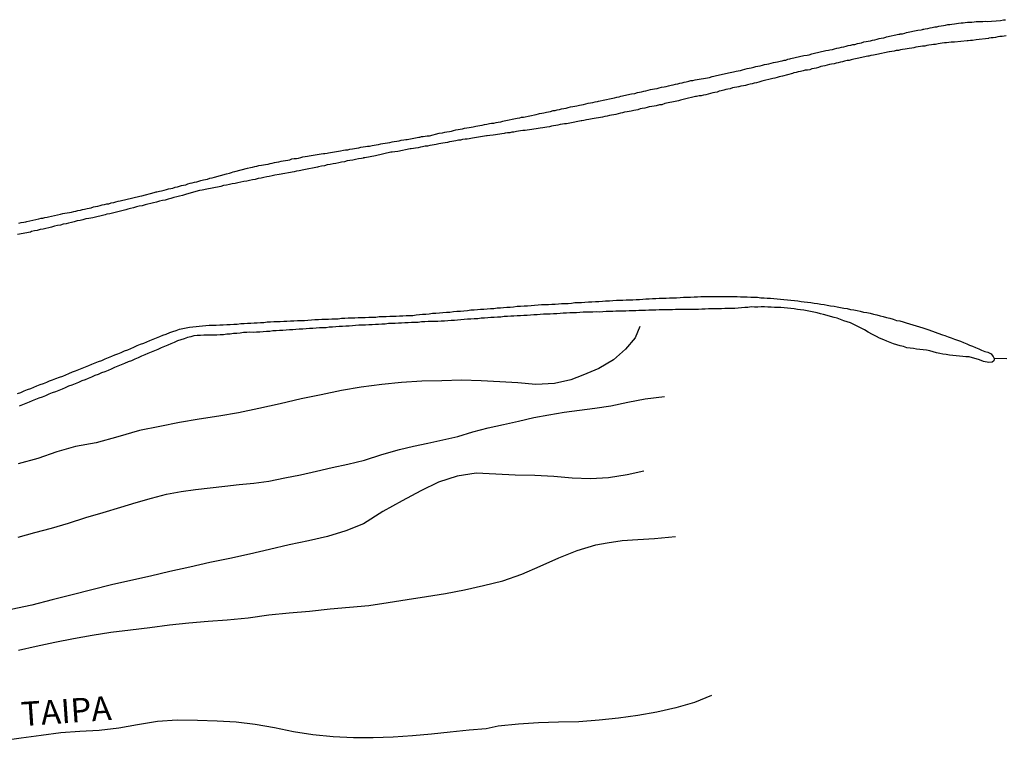
# Model space of a CAD drawing. Units: millimetres. Extents: x 187966 to 190375, y 1652117 to 1654891.
# Drawn here: x 189727 to 189829, y 1653538 to 1653612 of the extents above; entities that cross this region are included whole.
import ezdxf
from ezdxf.enums import TextEntityAlignment as Align

# ---------------------------------------------------------------- set-up
doc = ezdxf.new("R2010")
doc.units = ezdxf.units.MM
for name, color, linetype in [('V-CANAL', 130, 'Continuous'), ('V-LOTE', 10, 'Continuous'), ('V-NOME_DOS_LOGRADOUROS', 7, 'Continuous'), ('V-REFERENCIA', 35, 'Continuous'), ('V-VALETA', 6, 'Continuous')]:
    doc.layers.add(name, color=color, linetype=linetype)
doc.styles.get("Standard").update_dxf_attribs({"font": 'txt.shx', "height": 5})

msp = doc.modelspace()

# ---------------------------------------------------------------- linework, layer by layer
at = {"layer": 'V-CANAL'}
for points in [[(189727.12, 1653573.53), (189727.48, 1653573.64), (189727.82, 1653573.81), (189728.16, 1653573.94), (189728.5, 1653574.06), (189728.82, 1653574.19), (189729.14, 1653574.32), (189729.48, 1653574.45), (189729.82, 1653574.57), (189730.16, 1653574.72), (189730.43, 1653574.85), (189730.76, 1653574.96), (189731.1, 1653575.08), (189731.48, 1653575.21), (189731.82, 1653575.32), (189732.14, 1653575.47), (189732.46, 1653575.61), (189732.82, 1653575.76), (189733.14, 1653575.89), (189733.48, 1653576.02), (189733.82, 1653576.15), (189734.16, 1653576.3), (189734.5, 1653576.42), (189734.84, 1653576.57), (189735.18, 1653576.7), (189735.52, 1653576.83), (189735.86, 1653576.96), (189736.2, 1653577.13), (189736.54, 1653577.25), (189736.88, 1653577.38), (189737.2, 1653577.53), (189737.52, 1653577.64), (189737.52, 1653577.64), (189737.86, 1653577.78), (189738.2, 1653577.93), (189738.54, 1653578.06), (189738.86, 1653578.19), (189739.18, 1653578.32), (189739.52, 1653578.49), (189739.86, 1653578.62), (189740.2, 1653578.74), (189740.52, 1653578.87), (189740.84, 1653579.02), (189741.18, 1653579.15), (189741.52, 1653579.3), (189741.86, 1653579.42), (189742.18, 1653579.55), (189742.5, 1653579.68), (189742.88, 1653579.83), (189743.22, 1653579.95), (189743.56, 1653580.06), (189743.9, 1653580.17), (189744.24, 1653580.25), (189744.58, 1653580.34), (189744.92, 1653580.38), (189745.26, 1653580.42), (189745.6, 1653580.46), (189745.94, 1653580.51), (189746.28, 1653580.53), (189746.62, 1653580.55), (189746.97, 1653580.59), (189747.35, 1653580.59), (189747.69, 1653580.59), (189748.07, 1653580.63), (189748.41, 1653580.63), (189748.79, 1653580.68), (189749.13, 1653580.68), (189749.52, 1653580.72), (189749.86, 1653580.72), (189750.24, 1653580.76), (189750.58, 1653580.76), (189750.92, 1653580.8), (189751.26, 1653580.8), (189751.6, 1653580.85), (189751.94, 1653580.85), (189752.28, 1653580.89), (189752.62, 1653580.89), (189752.96, 1653580.93), (189753.3, 1653580.93), (189753.64, 1653580.97), (189753.98, 1653580.97), (189754.32, 1653580.97), (189754.67, 1653581.02), (189755.01, 1653581.02), (189755.39, 1653581.04), (189755.73, 1653581.06), (189756.11, 1653581.08), (189756.45, 1653581.1), (189756.83, 1653581.1), (189757.18, 1653581.12), (189757.56, 1653581.14), (189757.9, 1653581.19), (189758.28, 1653581.19), (189758.62, 1653581.21), (189758.96, 1653581.21), (189759.3, 1653581.23), (189759.64, 1653581.25), (189759.98, 1653581.27), (189760.32, 1653581.27), (189760.66, 1653581.32), (189761, 1653581.32), (189761.34, 1653581.36), (189761.68, 1653581.36), (189762.02, 1653581.36), (189762.37, 1653581.4), (189762.75, 1653581.4), (189763.09, 1653581.4), (189763.47, 1653581.44), (189763.81, 1653581.44), (189764.19, 1653581.44), (189764.53, 1653581.49), (189764.92, 1653581.49), (189765.26, 1653581.51), (189765.64, 1653581.53), (189765.98, 1653581.53), (189766.32, 1653581.53), (189766.66, 1653581.57), (189767, 1653581.57), (189767.34, 1653581.59), (189767.68, 1653581.61), (189768.02, 1653581.61), (189768.36, 1653581.66), (189768.7, 1653581.7), (189769.04, 1653581.74), (189769.38, 1653581.74), (189769.72, 1653581.78), (189770.07, 1653581.83), (189770.41, 1653581.83), (189770.79, 1653581.87), (189771.13, 1653581.91), (189771.51, 1653581.95), (189771.85, 1653581.95), (189772.23, 1653582), (189772.23, 1653582), (189772.57, 1653582.04), (189772.96, 1653582.06), (189773.3, 1653582.08), (189773.68, 1653582.12), (189774.02, 1653582.17), (189774.36, 1653582.19), (189774.7, 1653582.21), (189775.04, 1653582.25), (189775.38, 1653582.25), (189775.72, 1653582.29), (189776.06, 1653582.34), (189776.4, 1653582.34), (189776.74, 1653582.38), (189777.08, 1653582.4), (189777.42, 1653582.42), (189777.76, 1653582.46), (189778.11, 1653582.46), (189778.45, 1653582.51), (189778.83, 1653582.55), (189779.17, 1653582.55), (189779.55, 1653582.59), (189779.89, 1653582.61), (189780.27, 1653582.63), (189780.62, 1653582.66), (189781, 1653582.7), (189781.34, 1653582.72), (189781.72, 1653582.74), (189782.06, 1653582.74), (189782.4, 1653582.78), (189782.74, 1653582.78), (189783.08, 1653582.8), (189783.42, 1653582.83), (189783.76, 1653582.85), (189784.1, 1653582.85), (189784.44, 1653582.89), (189784.78, 1653582.93), (189785.12, 1653582.93), (189785.46, 1653582.93), (189785.81, 1653582.97), (189786.19, 1653583), (189786.53, 1653583.02), (189786.91, 1653583.04), (189787.25, 1653583.06), (189787.63, 1653583.08), (189787.97, 1653583.1), (189788.36, 1653583.1), (189788.7, 1653583.14), (189789.08, 1653583.17), (189789.42, 1653583.19), (189789.76, 1653583.19), (189790.1, 1653583.21), (189790.44, 1653583.23), (189790.78, 1653583.23), (189791.12, 1653583.27), (189791.46, 1653583.27), (189791.8, 1653583.29), (189792.14, 1653583.31), (189792.48, 1653583.33), (189792.82, 1653583.36), (189793.16, 1653583.36), (189793.51, 1653583.38), (189793.85, 1653583.4), (189794.23, 1653583.4), (189794.57, 1653583.42), (189794.95, 1653583.44), (189795.29, 1653583.44), (189795.67, 1653583.46), (189796.02, 1653583.48), (189796.4, 1653583.48), (189796.74, 1653583.48), (189797.12, 1653583.53), (189797.46, 1653583.53), (189797.8, 1653583.57), (189798.14, 1653583.57), (189798.48, 1653583.57), (189798.82, 1653583.57), (189799.16, 1653583.57), (189799.5, 1653583.57), (189799.84, 1653583.57), (189800.18, 1653583.57), (189800.52, 1653583.57), (189800.86, 1653583.57), (189801.21, 1653583.57), (189801.59, 1653583.57), (189801.93, 1653583.53), (189802.27, 1653583.53), (189802.61, 1653583.53), (189802.99, 1653583.48), (189803.33, 1653583.48), (189803.67, 1653583.48), (189804.01, 1653583.44), (189804.35, 1653583.42), (189804.69, 1653583.4), (189805.03, 1653583.38), (189805.37, 1653583.36), (189805.71, 1653583.31), (189806.05, 1653583.29), (189806.4, 1653583.25), (189806.78, 1653583.23), (189807.12, 1653583.19), (189807.12, 1653583.19), (189807.5, 1653583.14), (189807.84, 1653583.1), (189808.18, 1653583.06), (189808.52, 1653583.02), (189808.86, 1653582.97), (189809.2, 1653582.93), (189809.54, 1653582.89), (189809.88, 1653582.83), (189810.22, 1653582.78), (189810.56, 1653582.72), (189810.9, 1653582.68), (189811.24, 1653582.61), (189811.59, 1653582.55), (189811.93, 1653582.51), (189812.27, 1653582.44), (189812.61, 1653582.36), (189812.95, 1653582.32), (189813.29, 1653582.23), (189813.63, 1653582.17), (189813.97, 1653582.12), (189814.31, 1653582.04), (189814.65, 1653581.95), (189814.99, 1653581.91), (189815.33, 1653581.83), (189815.67, 1653581.74), (189816.01, 1653581.66), (189816.35, 1653581.57), (189816.69, 1653581.49), (189817.03, 1653581.4), (189817.37, 1653581.32), (189817.71, 1653581.21), (189818.05, 1653581.1), (189818.39, 1653581.04), (189818.73, 1653580.93), (189819.07, 1653580.85), (189819.41, 1653580.74), (189819.75, 1653580.63), (189820.09, 1653580.53), (189820.43, 1653580.42), (189820.77, 1653580.34), (189821.4, 1653580.13)], [(189821.4, 1653580.13), (189822.7, 1653579.65), (189822.81, 1653579.61), (189823.07, 1653579.53), (189823.41, 1653579.4), (189823.71, 1653579.3), (189824.05, 1653579.17), (189824.35, 1653579.06), (189824.69, 1653578.93), (189824.99, 1653578.81), (189825.33, 1653578.68), (189825.62, 1653578.55), (189825.92, 1653578.42), (189826.22, 1653578.29), (189826.56, 1653578.15), (189826.86, 1653578.02), (189827.2, 1653577.89), (189827.5, 1653577.81), (189827.84, 1653577.62), (189827.9, 1653577.53), (189828.06, 1653577.36), (189828.17, 1653577.15), (189828.17, 1653577.02), (189828.11, 1653576.9), (189827.95, 1653576.79), (189827.6, 1653576.74), (189827.05, 1653576.83), (189826.64, 1653577.02), (189826.3, 1653577.12), (189825.92, 1653577.23), (189825.58, 1653577.32), (189825.24, 1653577.34), (189824.9, 1653577.36), (189824.56, 1653577.38), (189824.22, 1653577.42), (189823.88, 1653577.46), (189823.54, 1653577.51), (189823.2, 1653577.57), (189822.86, 1653577.61), (189822.52, 1653577.68), (189822.18, 1653577.74), (189821.84, 1653577.85), (189821.5, 1653577.93), (189821.16, 1653578), (189820.82, 1653578.04), (189820.48, 1653578.08), (189820.14, 1653578.12), (189819.8, 1653578.19), (189819.46, 1653578.21), (189819.11, 1653578.27), (189818.77, 1653578.38), (189818.43, 1653578.46), (189818.09, 1653578.57), (189817.75, 1653578.68), (189817.41, 1653578.81), (189817.07, 1653578.93), (189816.75, 1653579.1), (189816.31, 1653579.27), (189815.99, 1653579.42), (189815.56, 1653579.64), (189815.13, 1653579.89), (189814.73, 1653580.13), (189814.39, 1653580.29), (189814.07, 1653580.46), (189813.63, 1653580.66), (189813.29, 1653580.83), (189812.95, 1653580.95), (189812.61, 1653581.06), (189812.27, 1653581.19), (189811.93, 1653581.32), (189811.59, 1653581.4), (189811.24, 1653581.51), (189810.9, 1653581.61), (189810.52, 1653581.7), (189810.18, 1653581.78), (189809.84, 1653581.87), (189809.5, 1653581.93), (189809.16, 1653582.02), (189808.82, 1653582.08), (189808.48, 1653582.15), (189808.14, 1653582.19), (189807.8, 1653582.23), (189807.46, 1653582.29), (189807.12, 1653582.32), (189806.78, 1653582.36), (189806.44, 1653582.4), (189806.1, 1653582.42), (189805.76, 1653582.42), (189805.42, 1653582.44), (189805.08, 1653582.46), (189804.74, 1653582.46), (189804.4, 1653582.49), (189804.06, 1653582.49), (189803.72, 1653582.46), (189803.37, 1653582.46), (189803.03, 1653582.49), (189802.69, 1653582.44), (189802.35, 1653582.42), (189802.01, 1653582.38), (189801.67, 1653582.36), (189801.33, 1653582.34), (189801.33, 1653582.34), (189800.99, 1653582.32), (189800.65, 1653582.34), (189800.31, 1653582.32), (189799.97, 1653582.29), (189799.63, 1653582.29), (189799.29, 1653582.29), (189798.95, 1653582.29), (189798.61, 1653582.29), (189798.27, 1653582.25), (189797.93, 1653582.25), (189797.59, 1653582.21), (189797.25, 1653582.21), (189796.91, 1653582.21), (189796.57, 1653582.21), (189796.23, 1653582.21), (189795.89, 1653582.21), (189795.55, 1653582.21), (189795.21, 1653582.21), (189794.87, 1653582.17), (189794.53, 1653582.17), (189794.19, 1653582.17), (189793.85, 1653582.17), (189793.51, 1653582.17), (189793.16, 1653582.15), (189792.82, 1653582.15), (189792.44, 1653582.15), (189792.1, 1653582.12), (189791.76, 1653582.12), (189791.42, 1653582.1), (189791.08, 1653582.08), (189790.74, 1653582.08), (189790.4, 1653582.08), (189790.06, 1653582.06), (189789.72, 1653582.06), (189789.38, 1653582.04), (189789.04, 1653582.04), (189788.7, 1653582.02), (189788.36, 1653582), (189788.02, 1653582), (189787.68, 1653581.98), (189787.34, 1653581.95), (189787, 1653581.97), (189786.66, 1653581.95), (189786.32, 1653581.93), (189785.98, 1653581.95), (189785.64, 1653581.93), (189785.29, 1653581.91), (189784.95, 1653581.89), (189784.61, 1653581.87), (189784.27, 1653581.87), (189783.93, 1653581.85), (189783.59, 1653581.83), (189783.25, 1653581.81), (189782.91, 1653581.78), (189782.57, 1653581.78), (189782.23, 1653581.74), (189781.89, 1653581.74), (189781.55, 1653581.74), (189781.21, 1653581.7), (189780.87, 1653581.68), (189780.53, 1653581.66), (189780.19, 1653581.64), (189779.85, 1653581.61), (189779.51, 1653581.59), (189779.17, 1653581.57), (189778.83, 1653581.55), (189778.49, 1653581.53), (189778.15, 1653581.53), (189777.81, 1653581.49), (189777.47, 1653581.49), (189777.13, 1653581.44), (189776.79, 1653581.42), (189776.45, 1653581.4), (189776.11, 1653581.38), (189775.77, 1653581.36), (189775.43, 1653581.32), (189775.08, 1653581.32), (189774.74, 1653581.27), (189774.36, 1653581.27), (189774.02, 1653581.23), (189773.68, 1653581.23), (189773.34, 1653581.19), (189773, 1653581.14), (189772.66, 1653581.12), (189772.32, 1653581.08), (189771.98, 1653581.08), (189771.64, 1653581.06), (189771.3, 1653581.02), (189770.96, 1653581.02), (189770.62, 1653580.99), (189770.28, 1653580.97), (189769.94, 1653580.97), (189769.6, 1653580.97), (189769.26, 1653580.93), (189768.92, 1653580.93), (189768.58, 1653580.89), (189768.24, 1653580.89), (189767.9, 1653580.87), (189767.56, 1653580.85), (189767.21, 1653580.85), (189767.21, 1653580.85), (189766.87, 1653580.8), (189766.53, 1653580.8), (189766.19, 1653580.76), (189765.85, 1653580.76), (189765.51, 1653580.76), (189765.17, 1653580.72), (189764.83, 1653580.72), (189764.49, 1653580.68), (189764.15, 1653580.68), (189763.81, 1653580.63), (189763.47, 1653580.63), (189763.13, 1653580.59), (189762.79, 1653580.59), (189762.45, 1653580.59), (189762.11, 1653580.55), (189761.77, 1653580.53), (189761.43, 1653580.51), (189761.09, 1653580.51), (189760.75, 1653580.46), (189760.41, 1653580.46), (189760.07, 1653580.42), (189759.73, 1653580.38), (189759.39, 1653580.38), (189759.05, 1653580.34), (189758.71, 1653580.34), (189758.37, 1653580.31), (189758.03, 1653580.29), (189757.69, 1653580.25), (189757.35, 1653580.25), (189757, 1653580.23), (189756.66, 1653580.19), (189756.28, 1653580.17), (189755.94, 1653580.15), (189755.6, 1653580.12), (189755.26, 1653580.12), (189754.92, 1653580.08), (189754.58, 1653580.06), (189754.24, 1653580.04), (189753.9, 1653580), (189753.56, 1653580), (189753.22, 1653579.95), (189752.88, 1653579.95), (189752.54, 1653579.91), (189752.2, 1653579.87), (189751.86, 1653579.89), (189751.52, 1653579.85), (189751.18, 1653579.87), (189750.84, 1653579.83), (189750.5, 1653579.83), (189750.16, 1653579.78), (189749.82, 1653579.74), (189749.48, 1653579.74), (189749.13, 1653579.66), (189748.79, 1653579.66), (189748.45, 1653579.61), (189748.11, 1653579.61), (189747.77, 1653579.57), (189747.43, 1653579.57), (189747.09, 1653579.57), (189746.75, 1653579.57), (189746.41, 1653579.57), (189746.07, 1653579.53), (189745.73, 1653579.53), (189745.39, 1653579.49), (189745.05, 1653579.4), (189744.71, 1653579.32), (189744.37, 1653579.19), (189744.03, 1653579.1), (189743.69, 1653578.98), (189743.35, 1653578.81), (189743.01, 1653578.68), (189742.67, 1653578.53), (189742.33, 1653578.38), (189741.99, 1653578.25), (189741.65, 1653578.1), (189741.31, 1653577.95), (189740.97, 1653577.81), (189740.63, 1653577.68), (189740.29, 1653577.53), (189739.95, 1653577.38), (189739.61, 1653577.21), (189739.27, 1653577.08), (189738.92, 1653576.93), (189738.58, 1653576.81), (189738.2, 1653576.64), (189737.86, 1653576.49), (189737.52, 1653576.36), (189737.18, 1653576.21), (189736.84, 1653576.06), (189736.5, 1653575.91), (189736.16, 1653575.78), (189735.82, 1653575.66), (189735.48, 1653575.51), (189735.14, 1653575.38), (189734.8, 1653575.23), (189734.46, 1653575.08), (189734.12, 1653574.96), (189733.78, 1653574.83), (189733.44, 1653574.68), (189733.1, 1653574.55), (189733.1, 1653574.55), (189732.76, 1653574.4), (189732.42, 1653574.28), (189732.08, 1653574.13), (189731.74, 1653574), (189731.4, 1653573.85), (189731.05, 1653573.72), (189730.71, 1653573.6), (189730.37, 1653573.47), (189730.03, 1653573.3), (189729.69, 1653573.17), (189729.35, 1653573.04), (189729.01, 1653572.91), (189728.67, 1653572.79), (189728.33, 1653572.64), (189727.99, 1653572.49), (189727.65, 1653572.36), (189727.31, 1653572.21)]]:
    msp.add_lwpolyline(points, dxfattribs=at)
at = {"layer": 'V-LOTE'}
for points in [[(189791.51, 1653580.45), (189791.03, 1653579.28), (189790.04, 1653578.12), (189788.79, 1653577.01), (189787.27, 1653576.13), (189785.62, 1653575.42), (189784.38, 1653574.96), (189782.67, 1653574.57), (189780.76, 1653574.46), (189778.9, 1653574.64), (189777.02, 1653574.73), (189775.08, 1653574.83), (189773.05, 1653574.92), (189771.01, 1653574.86), (189768.95, 1653574.82), (189766.87, 1653574.66), (189764.81, 1653574.47), (189762.7, 1653574.18), (189760.64, 1653573.83), (189758.56, 1653573.41), (189756.46, 1653572.98), (189754.3, 1653572.48), (189752.11, 1653571.97), (189750, 1653571.53), (189747.96, 1653571.2), (189745.92, 1653570.87), (189743.88, 1653570.53), (189741.86, 1653570.14), (189739.77, 1653569.7), (189737.52, 1653569.07), (189735.26, 1653568.44), (189733.13, 1653568.05), (189731.22, 1653567.49), (189729.24, 1653566.81), (189727.2, 1653566.25)], [(189727.19, 1653558.69), (189728.92, 1653559.16), (189730.65, 1653559.63), (189732.41, 1653560.13), (189734.21, 1653560.7), (189736.01, 1653561.22), (189737.83, 1653561.8), (189739.41, 1653562.28), (189740.98, 1653562.7), (189742.55, 1653563.12), (189744.07, 1653563.42), (189745.55, 1653563.6), (189747.06, 1653563.78), (189748.57, 1653563.96), (189750.08, 1653564.14), (189751.57, 1653564.25), (189753.14, 1653564.47), (189754.78, 1653564.81), (189756.42, 1653565.14), (189758.06, 1653565.49), (189759.69, 1653565.88), (189761.32, 1653566.23), (189763.02, 1653566.66), (189764.83, 1653567.24), (189766.66, 1653567.75), (189768.09, 1653568.1), (189769.57, 1653568.4), (189771.12, 1653568.75), (189772.67, 1653569.1), (189774.25, 1653569.56), (189775.83, 1653569.99), (189777.4, 1653570.34), (189778.97, 1653570.69), (189780.54, 1653571.04), (189782.11, 1653571.34), (189783.68, 1653571.59), (189785.25, 1653571.8), (189786.84, 1653572.03), (189788.51, 1653572.27), (189790.28, 1653572.64), (189792.05, 1653572.97), (189794.06, 1653573.22)], [(189791.91, 1653565.52), (189790.19, 1653565.14), (189788.27, 1653564.83), (189786.39, 1653564.72), (189784.5, 1653564.8), (189782.61, 1653564.96), (189780.64, 1653565.05), (189778.62, 1653565.09), (189776.6, 1653565.19), (189774.58, 1653565.3), (189772.6, 1653564.98), (189770.68, 1653564.36), (189768.84, 1653563.48), (189766.92, 1653562.45), (189764.93, 1653561.32), (189762.91, 1653560.06), (189761.11, 1653559.34), (189759.2, 1653558.76), (189757.23, 1653558.32), (189755.24, 1653557.88), (189753.21, 1653557.41), (189751.15, 1653556.92), (189749.09, 1653556.48), (189747.03, 1653556.06), (189744.97, 1653555.59), (189742.91, 1653555.15), (189740.89, 1653554.65), (189738.87, 1653554.22), (189736.85, 1653553.75), (189734.82, 1653553.24), (189732.79, 1653552.72), (189730.73, 1653552.21), (189728.61, 1653551.65), (189726.49, 1653551.21)], [(189727.24, 1653547), (189729.07, 1653547.41), (189731, 1653547.82), (189732.93, 1653548.2), (189734.86, 1653548.54), (189736.79, 1653548.85), (189738.81, 1653549.1), (189740.83, 1653549.36), (189742.85, 1653549.62), (189744.87, 1653549.84), (189746.85, 1653550.01), (189746.85, 1653550.01), (189748.82, 1653550.13), (189750.98, 1653550.36), (189753.13, 1653550.67), (189755.22, 1653550.86), (189757.34, 1653551.05), (189759.49, 1653551.29), (189761.46, 1653551.44), (189763.48, 1653551.61), (189765.47, 1653551.92), (189767.45, 1653552.23), (189769.43, 1653552.56), (189771.4, 1653552.86), (189773.37, 1653553.24), (189775.35, 1653553.7), (189777.33, 1653554.16), (189779.3, 1653554.86), (189781.21, 1653555.69), (189783.12, 1653556.56), (189785.03, 1653557.29), (189786.94, 1653557.88), (189788.12, 1653558.11), (189789.67, 1653558.33), (189791.31, 1653558.44), (189793.02, 1653558.54), (189795.18, 1653558.76)], [(189798.93, 1653542.32), (189797.17, 1653541.58), (189795.23, 1653541.03), (189793.27, 1653540.58), (189791.31, 1653540.23), (189789.31, 1653539.98), (189787.31, 1653539.76), (189785.18, 1653539.6), (189783.1, 1653539.56), (189781.02, 1653539.5), (189778.94, 1653539.35), (189776.85, 1653539.14), (189775.62, 1653538.88), (189773.85, 1653538.73), (189771.89, 1653538.53), (189769.96, 1653538.32), (189768, 1653538.15), (189765.99, 1653537.99), (189763.91, 1653537.94), (189761.89, 1653537.95), (189759.77, 1653538.05), (189757.69, 1653538.26), (189755.68, 1653538.57), (189753.71, 1653538.98), (189751.73, 1653539.33), (189749.77, 1653539.56), (189747.79, 1653539.67), (189745.75, 1653539.72), (189743.65, 1653539.77), (189741.62, 1653539.61), (189739.55, 1653539.29), (189737.61, 1653538.95), (189735.59, 1653538.69), (189733.6, 1653538.58), (189731.61, 1653538.47), (189729.59, 1653538.19), (189727.5, 1653537.91), (189725.38, 1653537.58)]]:
    msp.add_lwpolyline(points, dxfattribs=at)
at = {"layer": 'V-REFERENCIA'}
for points in [[(189727.27, 1653591.14), (189727.52, 1653591.2), (189727.78, 1653591.25), (189727.78, 1653591.25), (189727.99, 1653591.29), (189728.1, 1653591.31), (189729.35, 1653591.59), (189729.6, 1653591.65), (189729.74, 1653591.67), (189729.95, 1653591.72), (189730.2, 1653591.78), (189730.35, 1653591.81), (189731.57, 1653592.08), (189731.84, 1653592.16), (189732.03, 1653592.18), (189732.29, 1653592.21), (189732.5, 1653592.25), (189732.71, 1653592.27), (189732.95, 1653592.35), (189733.18, 1653592.4), (189733.39, 1653592.44), (189733.65, 1653592.5), (189733.86, 1653592.55), (189734.08, 1653592.61), (189734.33, 1653592.65), (189734.54, 1653592.69), (189734.76, 1653592.74), (189735.01, 1653592.82), (189735.22, 1653592.86), (189735.44, 1653592.91), (189735.69, 1653592.97), (189735.88, 1653593.03), (189736.12, 1653593.08), (189736.37, 1653593.14), (189736.59, 1653593.16), (189736.84, 1653593.25), (189737.1, 1653593.29), (189737.31, 1653593.35), (189737.56, 1653593.42), (189737.75, 1653593.46), (189739.05, 1653593.76), (189739.33, 1653593.84), (189739.52, 1653593.88), (189739.78, 1653593.93), (189740.01, 1653593.97), (189741.26, 1653594.31), (189741.47, 1653594.38), (189741.56, 1653594.4), (189741.82, 1653594.44), (189742.03, 1653594.48), (189742.29, 1653594.57), (189742.54, 1653594.63), (189742.75, 1653594.69), (189743.01, 1653594.74), (189743.22, 1653594.78), (189743.43, 1653594.86), (189743.69, 1653594.91), (189743.9, 1653594.97), (189744.09, 1653595.03), (189744.29, 1653595.08), (189744.54, 1653595.12), (189744.75, 1653595.2), (189745.01, 1653595.27), (189745.22, 1653595.33), (189745.43, 1653595.37), (189745.69, 1653595.42), (189745.9, 1653595.5), (189746.11, 1653595.54), (189746.37, 1653595.63), (189746.58, 1653595.67), (189746.79, 1653595.71), (189747.03, 1653595.8), (189747.26, 1653595.84), (189747.5, 1653595.89), (189748.75, 1653596.25), (189749.05, 1653596.33), (189749.26, 1653596.37), (189749.45, 1653596.44), (189749.62, 1653596.48), (189750.92, 1653596.84), (189751.22, 1653596.91), (189751.43, 1653596.95), (189751.69, 1653596.99), (189751.9, 1653597.03), (189752.11, 1653597.1), (189752.37, 1653597.14), (189752.58, 1653597.18), (189752.79, 1653597.2), (189753.05, 1653597.25), (189753.26, 1653597.31), (189753.47, 1653597.35), (189753.73, 1653597.42), (189753.94, 1653597.46), (189754.15, 1653597.5), (189754.41, 1653597.54), (189754.62, 1653597.59), (189754.84, 1653597.63), (189755.09, 1653597.67), (189755.3, 1653597.71), (189755.52, 1653597.78), (189755.77, 1653597.82), (189755.98, 1653597.84), (189756.2, 1653597.88), (189756.45, 1653597.95), (189756.45, 1653597.95), (189756.66, 1653597.99), (189756.88, 1653598.03), (189757.13, 1653598.08), (189757.32, 1653598.12), (189758.54, 1653598.31), (189758.79, 1653598.35), (189758.92, 1653598.35), (189759.17, 1653598.39), (189759.32, 1653598.4), (189760.54, 1653598.63), (189760.85, 1653598.69), (189761.05, 1653598.71), (189761.3, 1653598.73), (189761.51, 1653598.78), (189761.77, 1653598.82), (189761.98, 1653598.86), (189762.19, 1653598.9), (189762.45, 1653598.95), (189762.66, 1653598.99), (189762.88, 1653599.03), (189763.13, 1653599.07), (189763.34, 1653599.1), (189763.56, 1653599.12), (189763.81, 1653599.18), (189764.02, 1653599.2), (189764.24, 1653599.24), (189764.49, 1653599.29), (189764.7, 1653599.33), (189764.92, 1653599.37), (189765.17, 1653599.42), (189765.39, 1653599.46), (189765.64, 1653599.5), (189765.9, 1653599.54), (189766.11, 1653599.59), (189766.36, 1653599.63), (189766.62, 1653599.67), (189766.83, 1653599.71), (189767.09, 1653599.76), (189767.3, 1653599.78), (189767.45, 1653599.8), (189768.66, 1653600.03), (189768.76, 1653600.05), (189768.85, 1653600.08), (189768.93, 1653600.1), (189769.09, 1653600.12), (189769.3, 1653600.14), (189769.51, 1653600.18), (189769.74, 1653600.19), (189770.75, 1653600.44), (189771.09, 1653600.48), (189771.34, 1653600.54), (189771.55, 1653600.59), (189771.81, 1653600.63), (189772.02, 1653600.67), (189772.23, 1653600.71), (189772.49, 1653600.78), (189772.7, 1653600.82), (189772.92, 1653600.86), (189773.17, 1653600.9), (189773.38, 1653600.95), (189773.6, 1653600.99), (189773.85, 1653601.03), (189774.06, 1653601.07), (189774.28, 1653601.12), (189774.53, 1653601.16), (189774.74, 1653601.2), (189774.96, 1653601.24), (189775.21, 1653601.29), (189775.43, 1653601.33), (189775.68, 1653601.39), (189775.94, 1653601.44), (189776.15, 1653601.48), (189776.4, 1653601.5), (189776.66, 1653601.54), (189776.87, 1653601.58), (189777.13, 1653601.63), (189777.34, 1653601.69), (189777.49, 1653601.72), (189778.83, 1653601.99), (189779.1, 1653602.05), (189779.25, 1653602.1), (189779.47, 1653602.12), (189779.49, 1653602.12), (189780.79, 1653602.39), (189781.02, 1653602.46), (189781.13, 1653602.48), (189781.38, 1653602.52), (189781.59, 1653602.56), (189781.85, 1653602.61), (189782.06, 1653602.65), (189782.27, 1653602.69), (189782.53, 1653602.78), (189782.74, 1653602.8), (189782.95, 1653602.86), (189783.21, 1653602.9), (189783.42, 1653602.95), (189783.64, 1653602.99), (189783.89, 1653603.03), (189784.1, 1653603.1), (189784.32, 1653603.16), (189784.32, 1653603.16), (189784.57, 1653603.2), (189784.78, 1653603.24), (189785, 1653603.29), (189785.25, 1653603.33), (189785.46, 1653603.37), (189785.68, 1653603.41), (189785.93, 1653603.48), (189786.15, 1653603.54), (189786.4, 1653603.58), (189786.66, 1653603.63), (189786.87, 1653603.69), (189787.12, 1653603.73), (189787.23, 1653603.76), (189788.53, 1653604.05), (189788.87, 1653604.09), (189789.12, 1653604.18), (189789.38, 1653604.22), (189789.53, 1653604.27), (189790.65, 1653604.5), (189791, 1653604.56), (189791.25, 1653604.65), (189791.46, 1653604.69), (189791.68, 1653604.73), (189791.93, 1653604.78), (189792.14, 1653604.82), (189792.36, 1653604.88), (189792.61, 1653604.95), (189792.82, 1653604.99), (189793.04, 1653605.03), (189793.29, 1653605.07), (189793.51, 1653605.12), (189793.76, 1653605.2), (189794.02, 1653605.24), (189794.23, 1653605.29), (189794.48, 1653605.35), (189794.74, 1653605.41), (189794.95, 1653605.46), (189795.21, 1653605.5), (189795.42, 1653605.54), (189795.63, 1653605.61), (189795.89, 1653605.67), (189796.1, 1653605.71), (189796.31, 1653605.75), (189796.57, 1653605.82), (189796.78, 1653605.88), (189796.99, 1653605.9), (189797.23, 1653605.95), (189798.7, 1653606.22), (189798.99, 1653606.31), (189799.16, 1653606.35), (189799.44, 1653606.42), (189800.86, 1653606.73), (189801.21, 1653606.8), (189801.46, 1653606.86), (189801.67, 1653606.9), (189801.93, 1653606.94), (189802.14, 1653607.01), (189802.35, 1653607.07), (189802.61, 1653607.12), (189802.82, 1653607.16), (189803.03, 1653607.2), (189803.29, 1653607.29), (189803.5, 1653607.33), (189803.72, 1653607.37), (189803.97, 1653607.41), (189804.18, 1653607.48), (189804.4, 1653607.54), (189804.65, 1653607.58), (189804.86, 1653607.63), (189805.08, 1653607.67), (189805.33, 1653607.75), (189805.54, 1653607.8), (189805.76, 1653607.84), (189806.01, 1653607.88), (189806.22, 1653607.92), (189806.42, 1653607.99), (189806.61, 1653608.01), (189806.82, 1653608.09), (189807.03, 1653608.14), (189807.14, 1653608.16), (189808.46, 1653608.48), (189808.82, 1653608.52), (189809.03, 1653608.56), (189809.29, 1653608.65), (189809.44, 1653608.69), (189810.75, 1653608.99), (189811.01, 1653609.03), (189811.16, 1653609.07), (189811.42, 1653609.11), (189811.63, 1653609.16), (189811.88, 1653609.24), (189812.14, 1653609.28), (189812.35, 1653609.33), (189812.61, 1653609.37), (189812.86, 1653609.45), (189813.07, 1653609.5), (189813.33, 1653609.54), (189813.54, 1653609.6), (189813.75, 1653609.62), (189814.01, 1653609.71), (189814.01, 1653609.71), (189814.22, 1653609.75), (189814.44, 1653609.8), (189814.69, 1653609.88), (189814.9, 1653609.92), (189815.12, 1653609.97), (189815.37, 1653610.01), (189815.58, 1653610.05), (189815.8, 1653610.09), (189816.05, 1653610.18), (189816.26, 1653610.22), (189816.48, 1653610.26), (189816.73, 1653610.31), (189816.95, 1653610.37), (189817.01, 1653610.4), (189818.31, 1653610.67), (189818.39, 1653610.69), (189818.45, 1653610.71), (189818.56, 1653610.73), (189818.69, 1653610.73), (189818.9, 1653610.8), (189819.09, 1653610.84), (189820.26, 1653611.09), (189820.6, 1653611.14), (189820.75, 1653611.16), (189820.81, 1653611.2), (189820.88, 1653611.2), (189821.03, 1653611.24), (189821.28, 1653611.28), (189821.54, 1653611.33), (189821.75, 1653611.39), (189822.01, 1653611.43), (189822.22, 1653611.45), (189822.43, 1653611.5), (189822.69, 1653611.54), (189822.9, 1653611.58), (189823.11, 1653611.62), (189823.37, 1653611.67), (189823.58, 1653611.69), (189823.79, 1653611.73), (189824.05, 1653611.75), (189824.26, 1653611.79), (189824.48, 1653611.82), (189824.73, 1653611.84), (189824.94, 1653611.86), (189825.16, 1653611.88), (189825.41, 1653611.92), (189825.62, 1653611.92), (189825.84, 1653611.94), (189826.09, 1653611.96), (189826.3, 1653611.99), (189826.52, 1653612.01), (189826.77, 1653612.01), (189826.99, 1653612.01), (189827.24, 1653612.03), (189827.43, 1653612.01), (189828.81, 1653612.11), (189829.13, 1653612.18), (189829.32, 1653612.18)], [(189829.41, 1653610.52), (189829.2, 1653610.48), (189828.98, 1653610.46), (189828.73, 1653610.43), (189828.52, 1653610.41), (189828.3, 1653610.35), (189828.05, 1653610.31), (189827.84, 1653610.29), (189827.62, 1653610.26), (189827.56, 1653610.25), (189826.3, 1653610.09), (189825.92, 1653610.03), (189825.71, 1653610.03), (189825.45, 1653610.01), (189825.35, 1653610.01), (189824.05, 1653609.86), (189823.71, 1653609.86), (189823.45, 1653609.82), (189823.24, 1653609.8), (189823.03, 1653609.8), (189822.77, 1653609.75), (189822.56, 1653609.71), (189822.35, 1653609.67), (189822.09, 1653609.62), (189821.88, 1653609.6), (189821.67, 1653609.58), (189821.41, 1653609.54), (189821.2, 1653609.5), (189820.99, 1653609.45), (189820.73, 1653609.45), (189820.52, 1653609.41), (189820.31, 1653609.37), (189820.05, 1653609.33), (189820.05, 1653609.33), (189819.84, 1653609.28), (189819.63, 1653609.24), (189819.37, 1653609.2), (189819.16, 1653609.18), (189818.94, 1653609.14), (189818.69, 1653609.09), (189818.48, 1653609.05), (189818.26, 1653609.01), (189818.01, 1653608.99), (189817.8, 1653608.94), (189817.58, 1653608.9), (189817.33, 1653608.86), (189817.31, 1653608.86), (189816.01, 1653608.58), (189815.67, 1653608.52), (189815.41, 1653608.48), (189815.2, 1653608.41), (189815.09, 1653608.4), (189813.97, 1653608.16), (189813.63, 1653608.09), (189813.37, 1653608.03), (189813.16, 1653607.97), (189812.95, 1653607.95), (189812.69, 1653607.88), (189812.48, 1653607.84), (189812.27, 1653607.8), (189812.01, 1653607.73), (189811.8, 1653607.69), (189811.59, 1653607.63), (189811.33, 1653607.58), (189811.12, 1653607.54), (189810.9, 1653607.48), (189810.65, 1653607.41), (189810.44, 1653607.37), (189810.22, 1653607.33), (189809.97, 1653607.24), (189809.76, 1653607.18), (189809.54, 1653607.14), (189809.29, 1653607.1), (189809.08, 1653607.01), (189808.86, 1653606.97), (189808.61, 1653606.95), (189808.39, 1653606.88), (189808.14, 1653606.84), (189807.88, 1653606.78), (189807.67, 1653606.73), (189807.44, 1653606.67), (189807.31, 1653606.63), (189806.27, 1653606.35), (189805.93, 1653606.26), (189805.71, 1653606.22), (189805.46, 1653606.14), (189805.27, 1653606.1), (189804.14, 1653605.82), (189803.8, 1653605.73), (189803.59, 1653605.67), (189803.33, 1653605.63), (189803.12, 1653605.56), (189802.91, 1653605.5), (189802.65, 1653605.46), (189802.44, 1653605.39), (189802.23, 1653605.35), (189801.97, 1653605.31), (189801.76, 1653605.25), (189801.71, 1653605.25), (189801.55, 1653605.2), (189801.29, 1653605.16), (189801.08, 1653605.12), (189800.86, 1653605.03), (189800.61, 1653604.99), (189800.4, 1653604.95), (189800.18, 1653604.88), (189799.93, 1653604.82), (189799.72, 1653604.78), (189799.5, 1653604.69), (189799.25, 1653604.65), (189799.04, 1653604.61), (189798.82, 1653604.56), (189798.57, 1653604.48), (189798.35, 1653604.43), (189798.1, 1653604.37), (189797.84, 1653604.31), (189797.63, 1653604.31), (189797.38, 1653604.24), (189797.27, 1653604.23), (189796.14, 1653603.97), (189795.84, 1653603.88), (189795.72, 1653603.86), (189795.5, 1653603.8), (189795.35, 1653603.76), (189794.1, 1653603.5), (189793.78, 1653603.39), (189793.55, 1653603.37), (189793.21, 1653603.29), (189792.99, 1653603.24), (189792.74, 1653603.2), (189792.48, 1653603.16), (189792.27, 1653603.1), (189792.02, 1653603.03), (189791.76, 1653602.99), (189791.76, 1653602.99), (189791.55, 1653602.95), (189791.29, 1653602.86), (189791.08, 1653602.84), (189790.87, 1653602.78), (189790.61, 1653602.73), (189790.4, 1653602.69), (189790.19, 1653602.65), (189789.93, 1653602.61), (189789.72, 1653602.56), (189789.51, 1653602.52), (189789.25, 1653602.44), (189789.04, 1653602.39), (189788.83, 1653602.35), (189788.57, 1653602.31), (189788.36, 1653602.27), (189788.14, 1653602.22), (189787.89, 1653602.18), (189787.65, 1653602.12), (189786.57, 1653601.93), (189786.23, 1653601.86), (189785.98, 1653601.82), (189785.72, 1653601.75), (189785.51, 1653601.73), (189785.44, 1653601.72), (189784.27, 1653601.5), (189783.93, 1653601.41), (189783.72, 1653601.41), (189783.51, 1653601.37), (189783.25, 1653601.33), (189783.04, 1653601.29), (189782.83, 1653601.24), (189782.57, 1653601.2), (189782.36, 1653601.16), (189782.15, 1653601.12), (189781.89, 1653601.07), (189781.68, 1653601.05), (189781.47, 1653601.01), (189781.21, 1653600.97), (189781, 1653600.93), (189780.79, 1653600.9), (189780.53, 1653600.86), (189780.32, 1653600.82), (189780.1, 1653600.78), (189779.85, 1653600.76), (189779.64, 1653600.71), (189779.42, 1653600.71), (189779.17, 1653600.69), (189778.96, 1653600.65), (189778.74, 1653600.61), (189778.49, 1653600.56), (189778.28, 1653600.54), (189778.06, 1653600.5), (189777.81, 1653600.48), (189777.59, 1653600.44), (189777.49, 1653600.4), (189776.32, 1653600.25), (189775.98, 1653600.22), (189775.72, 1653600.18), (189775.66, 1653600.19), (189774.19, 1653599.95), (189773.85, 1653599.88), (189773.64, 1653599.84), (189773.43, 1653599.82), (189773.17, 1653599.78), (189772.96, 1653599.74), (189772.75, 1653599.71), (189772.49, 1653599.65), (189772.28, 1653599.63), (189772.06, 1653599.59), (189771.81, 1653599.54), (189771.6, 1653599.5), (189771.38, 1653599.46), (189771.13, 1653599.42), (189770.92, 1653599.37), (189770.7, 1653599.33), (189770.45, 1653599.29), (189770.24, 1653599.24), (189770.02, 1653599.22), (189769.77, 1653599.18), (189769.55, 1653599.12), (189769.3, 1653599.1), (189769.04, 1653599.03), (189768.83, 1653599.01), (189768.58, 1653598.95), (189768.32, 1653598.9), (189768.11, 1653598.86), (189767.85, 1653598.84), (189767.75, 1653598.82), (189766.49, 1653598.56), (189766.15, 1653598.52), (189765.9, 1653598.48), (189765.75, 1653598.48), (189764.17, 1653598.11), (189763.05, 1653597.89), (189762.94, 1653597.91), (189762.88, 1653597.88), (189762.71, 1653597.84), (189762.41, 1653597.8), (189762.11, 1653597.74), (189761.81, 1653597.67), (189761.81, 1653597.67), (189761.51, 1653597.63), (189761.22, 1653597.59), (189760.96, 1653597.5), (189760.66, 1653597.46), (189760.37, 1653597.37), (189760.07, 1653597.33), (189759.77, 1653597.27), (189759.47, 1653597.2), (189759.17, 1653597.16), (189758.88, 1653597.08), (189758.58, 1653597.03), (189758.28, 1653596.97), (189758.17, 1653596.95), (189756.75, 1653596.67), (189756.28, 1653596.56), (189755.98, 1653596.52), (189755.75, 1653596.46), (189754.2, 1653596.18), (189753.77, 1653596.1), (189753.47, 1653596.05), (189753.18, 1653595.97), (189752.92, 1653595.93), (189752.62, 1653595.88), (189752.33, 1653595.8), (189752.03, 1653595.76), (189751.73, 1653595.67), (189751.43, 1653595.63), (189751.13, 1653595.57), (189750.84, 1653595.5), (189750.54, 1653595.44), (189750.24, 1653595.37), (189749.94, 1653595.33), (189749.65, 1653595.25), (189749.35, 1653595.2), (189749.05, 1653595.16), (189748.75, 1653595.08), (189748.45, 1653595.03), (189748.16, 1653594.95), (189748.01, 1653594.91), (189746.71, 1653594.65), (189746.24, 1653594.57), (189745.96, 1653594.51), (189744.63, 1653594.16), (189744.2, 1653594.01), (189743.9, 1653593.93), (189743.6, 1653593.86), (189743.31, 1653593.8), (189743.01, 1653593.71), (189742.71, 1653593.63), (189742.41, 1653593.54), (189742.12, 1653593.5), (189741.82, 1653593.42), (189741.52, 1653593.33), (189741.22, 1653593.25), (189740.92, 1653593.18), (189740.63, 1653593.12), (189740.33, 1653593.03), (189740.03, 1653592.95), (189739.73, 1653592.89), (189739.44, 1653592.82), (189739.14, 1653592.74), (189738.84, 1653592.65), (189738.54, 1653592.59), (189738.35, 1653592.53), (189737.1, 1653592.23), (189736.67, 1653592.12), (189736.37, 1653592.06), (189736.22, 1653592.02), (189734.93, 1653591.69), (189734.5, 1653591.63), (189734.2, 1653591.59), (189733.91, 1653591.5), (189733.61, 1653591.42), (189733.31, 1653591.37), (189733.01, 1653591.29), (189732.71, 1653591.2), (189732.42, 1653591.16), (189732.16, 1653591.08), (189731.86, 1653591.03), (189731.57, 1653590.95), (189731.27, 1653590.91), (189730.97, 1653590.82), (189730.67, 1653590.74), (189730.37, 1653590.67), (189730.08, 1653590.61), (189729.78, 1653590.52), (189729.48, 1653590.48), (189729.18, 1653590.4), (189728.89, 1653590.35), (189728.59, 1653590.27), (189728.48, 1653590.23), (189727.14, 1653589.97)], [(189727.19, 1653558.69), (189728.92, 1653559.16), (189730.65, 1653559.63), (189732.41, 1653560.13), (189734.21, 1653560.7), (189736.01, 1653561.22), (189737.83, 1653561.8), (189739.41, 1653562.28), (189740.98, 1653562.7), (189742.55, 1653563.12), (189744.07, 1653563.42), (189745.55, 1653563.6), (189747.06, 1653563.78), (189748.57, 1653563.96), (189750.08, 1653564.14), (189751.57, 1653564.25), (189753.14, 1653564.47), (189754.78, 1653564.81), (189756.42, 1653565.14), (189758.06, 1653565.49), (189759.69, 1653565.88), (189761.32, 1653566.23), (189763.02, 1653566.66), (189764.83, 1653567.24), (189766.66, 1653567.75), (189768.09, 1653568.1), (189769.57, 1653568.4), (189771.12, 1653568.75), (189772.67, 1653569.1), (189774.25, 1653569.56), (189775.83, 1653569.99), (189777.4, 1653570.34), (189778.97, 1653570.69), (189780.54, 1653571.04), (189782.11, 1653571.34), (189783.68, 1653571.59), (189785.25, 1653571.8), (189786.84, 1653572.03), (189788.51, 1653572.27), (189790.28, 1653572.64), (189792.05, 1653572.97), (189794.06, 1653573.22)], [(189791.91, 1653565.52), (189790.19, 1653565.14), (189788.27, 1653564.83), (189786.39, 1653564.72), (189784.5, 1653564.8), (189782.61, 1653564.96), (189780.64, 1653565.05), (189778.62, 1653565.09), (189776.6, 1653565.19), (189774.58, 1653565.3), (189772.6, 1653564.98), (189770.68, 1653564.36), (189768.84, 1653563.48), (189766.92, 1653562.45), (189764.93, 1653561.32), (189762.91, 1653560.06), (189761.11, 1653559.34), (189759.2, 1653558.76), (189757.23, 1653558.32), (189755.24, 1653557.88), (189753.21, 1653557.41), (189751.15, 1653556.92), (189749.09, 1653556.48), (189747.03, 1653556.06), (189744.97, 1653555.59), (189742.91, 1653555.15), (189740.89, 1653554.65), (189738.87, 1653554.22), (189736.85, 1653553.75), (189734.82, 1653553.24), (189732.79, 1653552.72), (189730.73, 1653552.21), (189728.61, 1653551.65), (189726.49, 1653551.21)], [(189727.24, 1653547), (189729.07, 1653547.41), (189731, 1653547.82), (189732.93, 1653548.2), (189734.86, 1653548.54), (189736.79, 1653548.85), (189738.81, 1653549.1), (189740.83, 1653549.36), (189742.85, 1653549.62), (189744.87, 1653549.84), (189746.85, 1653550.01), (189746.85, 1653550.01), (189748.82, 1653550.13), (189750.98, 1653550.36), (189753.13, 1653550.67), (189755.22, 1653550.86), (189757.34, 1653551.05), (189759.49, 1653551.29), (189761.46, 1653551.44), (189763.48, 1653551.61), (189765.47, 1653551.92), (189767.45, 1653552.23), (189769.43, 1653552.56), (189771.4, 1653552.86), (189773.37, 1653553.24), (189775.35, 1653553.7), (189777.33, 1653554.16), (189779.3, 1653554.86), (189781.21, 1653555.69), (189783.12, 1653556.56), (189785.03, 1653557.29), (189786.94, 1653557.88), (189788.12, 1653558.11), (189789.67, 1653558.33), (189791.31, 1653558.44), (189793.02, 1653558.54), (189795.18, 1653558.76)], [(189798.93, 1653542.32), (189797.17, 1653541.58), (189795.23, 1653541.03), (189793.27, 1653540.58), (189791.31, 1653540.23), (189789.31, 1653539.98), (189787.31, 1653539.76), (189785.18, 1653539.6), (189783.1, 1653539.56), (189781.02, 1653539.5), (189778.94, 1653539.35), (189776.85, 1653539.14), (189775.62, 1653538.88), (189773.85, 1653538.73), (189771.89, 1653538.53), (189769.96, 1653538.32), (189768, 1653538.15), (189765.99, 1653537.99), (189763.91, 1653537.94), (189761.89, 1653537.95), (189759.77, 1653538.05), (189757.69, 1653538.26), (189755.68, 1653538.57), (189753.71, 1653538.98), (189751.73, 1653539.33), (189749.77, 1653539.56), (189747.79, 1653539.67), (189745.75, 1653539.72), (189743.65, 1653539.77), (189741.62, 1653539.61), (189739.55, 1653539.29), (189737.61, 1653538.95), (189735.59, 1653538.69), (189733.6, 1653538.58), (189731.61, 1653538.47), (189729.59, 1653538.19), (189727.5, 1653537.91), (189725.38, 1653537.58)]]:
    msp.add_lwpolyline(points, dxfattribs=at)
at = {"layer": 'V-VALETA'}
msp.add_lwpolyline([(189829.45, 1653577.11), (189828.17, 1653577.14)], dxfattribs=at)

# ---------------------------------------------------------------- texts
at = {"layer": 'V-NOME_DOS_LOGRADOUROS'}
msp.add_text('TAIPA', height=2.5, rotation=4, dxfattribs=at).set_placement((189727.65, 1653538.36), align=Align.BOTTOM_LEFT)

doc.saveas('drawing.dxf')
